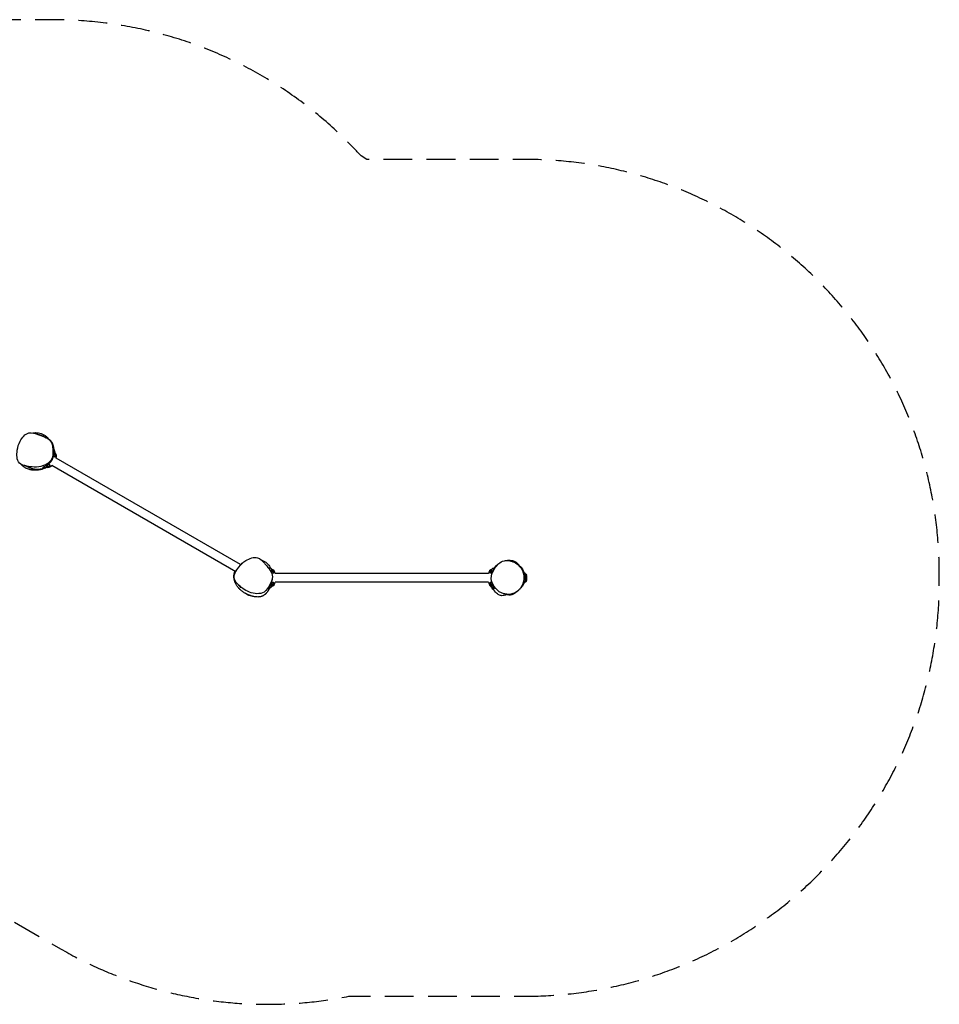
# Model space of a CAD drawing. Units: millimetres. Extents: x -3512 to 3497, y -2164 to 2187.
# Drawn here: x -567 to 3497, y -2164 to 2187 of the extents above; entities that cross this region are included whole.
import ezdxf

# ---------------------------------------------------------------- set-up
doc = ezdxf.new("R2010")
doc.units = ezdxf.units.MM
doc.header["$LTSCALE"] = 20
doc.linetypes.add('HIDDEN', pattern=[9.525, 6.35, -3.175])
doc.layers.add('2d', color=230, linetype='Continuous')
doc.layers.add('CSA-SafetyZone', color=63, linetype='HIDDEN')

msp = doc.modelspace()

# ---------------------------------------------------------------- linework, layer by layer
at = {"layer": '2d'}
for p, q in [((-414.8, 270.4), (-419, 263.1)), ((-412.4, 280.3), (-418.2, 284)), ((-411.4, 276.3), (-414.2, 271.5)), ((-443.1, 221.4), (-447.2, 214.3)), ((409.1, -220.7), (-406.8, 250.3)), ((-454.6, 207.3), (-461.4, 210.9)), ((-447.8, 213.3), (-450.6, 208.4)), ((387.7, -252.3), (-425.8, 217.4)), ((533.3, -236.4), (533.3, -237.2)), ((542.4, -236.7), (533.3, -236.4)), ((545.3, -239.7), (545.3, -245.3)), ((545.3, -246.5), (545.3, -256)), ((1504.4, -259.9), (562.3, -259.9)), ((1521.3, -245.3), (1521.3, -239.7)), ((1521.3, -258.8), (1521.3, -246.5)), ((1524.2, -236.7), (1531.8, -236.4)), ((545.3, -298.3), (545.3, -311.3)), ((1504.4, -297.9), (562.3, -297.9)), ((1521.3, -311.3), (1521.3, -302.4)), ((1670.4, -262.9), (1670.5, -262.9)), ((1670.4, -294.9), (1670.5, -294.9)), ((1670.5, -262.9), (1670.5, -294.9)), ((1672.1, -264.5), (1670.5, -262.9)), ((1672.1, -293.3), (1670.5, -294.9)), ((542.4, -321.1), (536.7, -321.3)), ((545.3, -312.5), (545.3, -318.1)), ((1521.3, -318.1), (1521.3, -312.5)), ((1524.2, -321.1), (1531.1, -321.3))]:
    msp.add_line(p, q, dxfattribs=at)
for centre, radius, start, end in [((-414, 277.8), 3, 330, 58), ((-424.7, 259.2), 20, 333.6514, 51.3731), ((-453.2, 209.9), 3, 242, 330), ((-442.5, 228.5), 20, 248.6269, 326.3486), ((425.7, -231.8), 20, 112.5007, 146.3486), ((542.3, -239.7), 3, 0, 88), ((542.3, -261.2), 20, 3.6514, 81.3731), ((1524.3, -261.2), 20, 98.6269, 176.3486), ((1524.3, -239.7), 3, 92, 180), ((1653.8, -278.9), 23, 44.0792, 69.4523), ((542.3, -296.6), 20, 278.6269, 356.3486), ((1524.3, -296.6), 20, 183.6514, 261.3731), ((1653.8, -278.9), 23, 295.5321, 315.9208), ((1667.8, -268.7), 6, 7.5952, 44.7661), ((1667.8, -289.1), 6, 315.2339, 352.4048), ((1591.5, -278.9), 83, 352.4048, 7.5952), ((542.3, -318.1), 3, 272, 0), ((1524.3, -318.1), 3, 180, 268)]:
    msp.add_arc(centre, radius, start, end, dxfattribs=at)
for points, knots in [([(-522.7, 212.2), (-526.9, 212.9), (-543.2, 215.9), (-581.3, 226), (-580.6, 282.2), (-568.1, 328), (-531.1, 371.6), (-498.2, 358.6), (-482.5, 353)], [0.082, 0.082, 0.082, 0.082, 0.1080518, 0.1806629, 0.2964059, 0.3821934, 0.4897692, 0.582, 0.582, 0.582, 0.582]), ([(-482.5, 353), (-482.4, 353), (-460.5, 345.1), (-425.9, 334.4), (-419.9, 285), (-419.3, 233.8), (-460.5, 215.3), (-482.5, 211.7), (-496.3, 209.5), (-509.3, 210.1), (-522.7, 212.2)], [0.582, 0.582, 0.582, 0.582, 0.5824301, 0.7103237, 0.7751164, 0.8687211, 1, 1, 1, 1.082, 1.082, 1.082, 1.082]), ([(-509.9, 361.4), (-509.4, 361.3), (-508.8, 361.2), (-506.8, 360.8), (-505.2, 360.5), (-500, 359.4), (-496.3, 358.6), (-489, 356.6), (-485.4, 355.6), (-478.7, 353.5), (-475.9, 352.5), (-470.8, 350.6), (-468.9, 349.9), (-465.1, 348.4), (-463.5, 347.7), (-460.2, 346.3), (-458.7, 345.6), (-456.1, 344.3), (-455.5, 344), (-454.4, 343.5), (-453.9, 343.3), (-453.1, 342.8), (-452.7, 342.6), (-451.9, 342.2), (-451.5, 342), (-450.5, 341.4), (-449.9, 341.1), (-448.7, 340.4), (-448.2, 340.1), (-447.1, 339.5), (-446.6, 339.1), (-445.5, 338.4), (-444.9, 338.1), (-443.6, 337.2), (-443, 336.8), (-441.6, 335.8), (-440.9, 335.3), (-439.2, 334.1), (-438.3, 333.4), (-436, 331.5), (-434.7, 330.4), (-432.6, 328.3), (-432.1, 327.8), (-431.3, 326.9), (-431, 326.6), (-430.5, 326.1), (-430.3, 325.9), (-429.8, 325.3), (-429.6, 325), (-429.1, 324.4), (-428.8, 324.1), (-428.3, 323.5), (-428.1, 323.2), (-427.5, 322.5), (-427.2, 322), (-426.6, 321.1), (-426.2, 320.6), (-425.5, 319.6), (-425.2, 319), (-424.4, 317.6), (-424, 316.9), (-423, 315.1), (-422.5, 314), (-421.4, 311.2), (-420.8, 309.5), (-419.9, 306.3), (-419.5, 304.7), (-418.7, 301), (-418.3, 299), (-417.8, 295.3), (-417.6, 293.6), (-417.3, 290.7), (-417.2, 289.4), (-417, 287.1), (-416.9, 286.1), (-416.8, 284.4), (-416.7, 283.7), (-416.7, 283)], [0, 0, 0, 0, 10.000008, 10.000008, 40.000086, 40.000086, 112.227594, 112.227594, 177.739282, 177.739282, 223.065501, 223.065501, 247.568323, 247.568323, 262.999429, 262.999429, 274.296175, 274.296175, 277.427746, 277.427746, 279.395456, 279.395456, 280.976432, 280.976432, 282.300661, 282.300661, 284.4857, 284.4857, 286.346268, 286.346268, 288.508826, 288.508826, 291.305843, 291.305843, 294.910108, 294.910108, 299.753198, 299.753198, 306.579849, 306.579849, 317.023605, 317.023605, 319.829824, 319.829824, 321.255611, 321.255611, 322.079428, 322.079428, 323.341775, 323.341775, 324.533783, 324.533783, 326.04122, 326.04122, 328.341741, 328.341741, 331.541364, 331.541364, 336.014372, 336.014372, 342.269713, 342.269713, 351.010878, 351.010878, 364.643444, 364.643444, 378.324402, 378.324402, 396.545126, 396.545126, 413.893446, 413.893446, 429.699, 429.699, 445.357942, 445.357942, 460.449424, 460.449424, 460.449424, 460.449424]), ([(-508.9, 361.2), (-508, 361.4), (-507, 361.6), (-499.1, 362.9), (-492, 362.8), (-476.4, 360.4), (-467.9, 357.6), (-456.4, 351.1), (-452.8, 348.5), (-445.8, 342.5), (-442.7, 339.1), (-439.9, 335.6)], [-305.586437, -305.586437, -305.586437, -305.586437, -303.277936, -303.277936, -288.022069, -288.022069, -269.948538, -269.948538, -260.750295, -260.750295, -251.226323, -251.226323, -251.226323, -251.226323]), ([(-440.1, 335.9), (-440.1, 335.9), (-440.1, 335.9), (-440.1, 335.9), (-440.1, 335.8), (-439.8, 335.5), (-439.6, 335.3), (-439, 334.6), (-438.6, 334.1), (-438, 333.3), (-437.7, 333), (-437.5, 332.7)], [34.215159, 34.215159, 34.215159, 34.215159, 34.574411, 34.574411, 51.463189, 51.463189, 72.106947, 72.106947, 97.191544, 97.191544, 111.070069, 111.070069, 111.070069, 111.070069]), ([(-418.3, 288.3), (-418.3, 286.8), (-418.3, 285.3), (-418.2, 282.2), (-418.2, 280.6), (-418.2, 277.4), (-418.3, 275.8), (-418.3, 272.5), (-418.4, 270.8), (-418.6, 267.4), (-418.7, 265.6), (-419, 262.8), (-419.2, 261.8), (-419.4, 259.8), (-419.6, 258.8), (-419.9, 257.1), (-420, 256.6), (-420.2, 255.4), (-420.4, 254.9), (-420.7, 253.7), (-420.8, 253), (-421.2, 251.7), (-421.4, 251.1), (-421.8, 249.7), (-422, 248.9), (-422.5, 247.8), (-422.6, 247.3), (-422.9, 246.5), (-423.1, 246.1), (-423.5, 245.2), (-423.7, 244.7), (-424, 244), (-424.1, 243.8), (-424.3, 243.3), (-424.5, 243), (-424.8, 242.3), (-425.1, 241.7), (-425.7, 240.7), (-426, 240.2), (-426.4, 239.4), (-426.6, 239.1), (-426.9, 238.6), (-427, 238.4), (-427.5, 237.6), (-427.8, 237.2), (-428.4, 236.3), (-428.7, 235.8), (-429.4, 235), (-429.7, 234.6), (-430.5, 233.5), (-431.1, 232.8), (-431.9, 231.8), (-432.2, 231.5), (-432.7, 230.9), (-433, 230.6), (-433.7, 229.8), (-434.2, 229.2), (-435.2, 228.3), (-435.6, 227.8), (-437, 226.5), (-437.9, 225.7), (-439.2, 224.6), (-439.6, 224.2), (-440.4, 223.5), (-440.8, 223.2), (-442, 222.2), (-442.8, 221.6), (-445.1, 219.9), (-446.6, 218.9), (-449.4, 217.1), (-450.8, 216.3), (-453.5, 214.8), (-454.8, 214.1), (-458.6, 212.1), (-461.1, 211), (-463.5, 210)], [0, 0, 0, 0, 0.0142325, 0.0142325, 0.028465, 0.028465, 0.0426976, 0.0426976, 0.0569301, 0.0569301, 0.0711626, 0.0711626, 0.0782789, 0.0782789, 0.0853951, 0.0853951, 0.0889533, 0.0889533, 0.0925114, 0.0925114, 0.0960695, 0.0960695, 0.0996277, 0.0996277, 0.1031858, 0.1031858, 0.1049649, 0.1049649, 0.1067439, 0.1067439, 0.108523, 0.108523, 0.1094125, 0.1094125, 0.1103021, 0.1103021, 0.1120811, 0.1120811, 0.1138602, 0.1138602, 0.1147497, 0.1147497, 0.1156393, 0.1156393, 0.1174183, 0.1174183, 0.1191974, 0.1191974, 0.1209765, 0.1209765, 0.1245346, 0.1245346, 0.1263137, 0.1263137, 0.1280927, 0.1280927, 0.1316509, 0.1316509, 0.135209, 0.135209, 0.1423252, 0.1423252, 0.1458834, 0.1458834, 0.1494415, 0.1494415, 0.1565578, 0.1565578, 0.1707903, 0.1707903, 0.1850228, 0.1850228, 0.1992553, 0.1992553, 0.2277204, 0.2277204, 0.2277204, 0.2277204]), ([(-419.3, 261), (-418.6, 260.5), (-417.9, 260), (-416.8, 259.1), (-416.3, 258.8), (-415.5, 258.1), (-415.1, 257.8), (-414.4, 257.4), (-414.2, 257.3), (-413.8, 257), (-413.6, 256.9), (-413.1, 256.6), (-412.7, 256.4), (-412.1, 256.3), (-411.9, 256.2), (-411.6, 256.2), (-411.4, 256.3), (-411.2, 256.4), (-411.1, 256.4), (-411, 256.5), (-410.9, 256.5), (-410.8, 256.7), (-410.7, 256.7), (-410.6, 256.9), (-410.5, 257), (-410.4, 257.2), (-410.3, 257.4), (-410.1, 257.9), (-410.1, 258.2), (-410, 258.7), (-410, 259), (-410, 259.5), (-410.1, 259.8), (-410.1, 260.4), (-410.2, 260.7), (-410.3, 261.2), (-410.4, 261.5), (-410.6, 262.1), (-410.7, 262.3), (-411, 262.9), (-411.1, 263.1), (-411.5, 263.9), (-411.8, 264.4), (-412.5, 265.4), (-412.9, 265.8), (-413.6, 266.7), (-414.1, 267.1), (-414.9, 267.9), (-415.4, 268.3), (-415.8, 268.6)], [0.00083691, 0.00083691, 0.00083691, 0.00083691, 0.00348651, 0.00348651, 0.00522967, 0.00522967, 0.00697282, 0.00697282, 0.0078444, 0.0078444, 0.00871598, 0.00871598, 0.01045914, 0.01045914, 0.01133072, 0.01133072, 0.01220229, 0.01220229, 0.01263808, 0.01263808, 0.01307387, 0.01307387, 0.01350966, 0.01350966, 0.01394545, 0.01394545, 0.01481703, 0.01481703, 0.01568861, 0.01568861, 0.01656018, 0.01656018, 0.01743176, 0.01743176, 0.01830334, 0.01830334, 0.01917492, 0.01917492, 0.0200465, 0.0200465, 0.02091807, 0.02091807, 0.02266123, 0.02266123, 0.02440439, 0.02440439, 0.02614754, 0.02614754, 0.0278907, 0.0278907, 0.0278907, 0.0278907]), ([(-418.1, 297.6), (-417.8, 296.5), (-417.5, 295.3), (-416.8, 292.5), (-416.4, 290.9), (-415.7, 287.3), (-415.4, 285.4), (-415, 283), (-414.9, 282.4), (-414.9, 281.9)], [381.2921, 381.2921, 381.2921, 381.2921, 395.66426, 395.66426, 417.158481, 417.158481, 445.157294, 445.157294, 454.078738, 454.078738, 454.078738, 454.078738]), ([(-417, 283.2), (-417, 283.4), (-417, 283.7), (-417.2, 285.9), (-417.4, 287.8), (-417.5, 289.7)], [0.29334686, 0.29334686, 0.29334686, 0.29334686, 0.29571095, 0.29571095, 0.31542501, 0.31542501, 0.31542501, 0.31542501]), ([(-414.2, 271.5), (-414.2, 271.4), (-414.3, 271.4), (-414.3, 271.2), (-414.4, 271.1), (-414.5, 270.9), (-414.7, 270.7), (-414.8, 270.4)], [0, 0, 0, 0, 0.000440861, 0.000440861, 0.000881722, 0.000881722, 0.001763445, 0.001763445, 0.001763445, 0.001763445]), ([(-482, 197.9), (-482, 197.9), (-482, 197.9), (-482, 197.9), (-482.1, 197.9), (-482.7, 197.8), (-483, 197.8), (-484.1, 197.6), (-484.8, 197.5), (-486.4, 197.4), (-487.3, 197.3), (-489.5, 197.1), (-490.6, 197), (-493.2, 196.8), (-494.5, 196.7), (-497.3, 196.6), (-498.7, 196.6), (-501.6, 196.6), (-503, 196.6), (-505.9, 196.8), (-507.2, 196.9), (-510.1, 197.1), (-511.5, 197.3), (-514.3, 197.7), (-515.6, 197.9), (-518.1, 198.4), (-519.3, 198.6), (-521.8, 199.2), (-523.1, 199.5), (-526, 200.3), (-527.6, 200.8), (-531.2, 202), (-533.3, 202.8), (-537.2, 204.5), (-539, 205.3), (-542.1, 206.9), (-543.4, 207.7), (-545.8, 209.1), (-546.9, 209.9), (-549.1, 211.4), (-550.2, 212.2), (-552.3, 213.9), (-553.4, 214.7), (-555.6, 216.7), (-556.7, 217.8), (-559, 220.2), (-560.2, 221.5), (-561.3, 223)], [32.239426, 32.239426, 32.239426, 32.239426, 34.500782, 34.500782, 60.324769, 60.324769, 87.746067, 87.746067, 115.85404, 115.85404, 143.040564, 143.040564, 167.393548, 167.393548, 187.447096, 187.447096, 202.590912, 202.590912, 212.930137, 212.930137, 220.784494, 220.784494, 227.1865, 227.1865, 231.824336, 231.824336, 235.766429, 235.766429, 239.826023, 239.826023, 244.750804, 244.750804, 251.482875, 251.482875, 257.616561, 257.616561, 262.563779, 262.563779, 267.428891, 267.428891, 272.729825, 272.729825, 278.70185, 278.70185, 285.915261, 285.915261, 294.014998, 294.014998, 294.014998, 294.014998]), ([(-446.2, 216.1), (-445.4, 215.8), (-444.6, 215.5), (-443.1, 215.1), (-442.3, 214.9), (-440.7, 214.7), (-439.9, 214.7), (-438.6, 214.8), (-438.2, 214.8), (-437.4, 214.9), (-437, 215), (-436.2, 215.3), (-435.9, 215.4), (-435.1, 215.7), (-434.8, 215.9), (-434.3, 216.3), (-434.2, 216.4), (-433.9, 216.6), (-433.8, 216.7), (-433.6, 217), (-433.5, 217.1), (-433.4, 217.4), (-433.3, 217.5), (-433.2, 217.7), (-433.2, 217.9), (-433.2, 218.1), (-433.2, 218.2), (-433.3, 218.6), (-433.4, 218.8), (-433.7, 219.2), (-433.9, 219.4), (-434.3, 219.7), (-434.6, 219.9), (-434.9, 220.1)], [0.0000002, 0.0000002, 0.0000002, 0.0000002, 0.00243239, 0.00243239, 0.00486458, 0.00486458, 0.00729678, 0.00729678, 0.00851287, 0.00851287, 0.00972897, 0.00972897, 0.01094506, 0.01094506, 0.01216116, 0.01216116, 0.01276921, 0.01276921, 0.01337726, 0.01337726, 0.0139853, 0.0139853, 0.01459335, 0.01459335, 0.0152014, 0.0152014, 0.01580945, 0.01580945, 0.01702554, 0.01702554, 0.01824164, 0.01824164, 0.01945774, 0.01945774, 0.01945774, 0.01945774]), ([(-434.9, 220.1), (-435.1, 220.2), (-435.4, 220.3), (-435.9, 220.6), (-436.2, 220.7), (-437, 221.1), (-437.6, 221.3), (-438.9, 221.8), (-439.5, 222.1), (-440.5, 222.5), (-440.9, 222.7), (-441.2, 222.9)], [0.019457736, 0.019457736, 0.019457736, 0.019457736, 0.020511856, 0.020511856, 0.021565977, 0.021565977, 0.023674218, 0.023674218, 0.025782459, 0.025782459, 0.026989433, 0.026989433, 0.026989433, 0.026989433]), ([(-453.3, 206.9), (-454.2, 206.6), (-455.2, 206.2), (-457.7, 205.3), (-458.2, 205.1), (-459.2, 204.8), (-459.6, 204.6), (-460.4, 204.4), (-460.7, 204.3), (-461.4, 204.1), (-461.8, 204), (-462.4, 203.8), (-462.7, 203.7), (-463.4, 203.5), (-463.8, 203.3), (-464.7, 203.1), (-465.1, 203), (-465.9, 202.8), (-466.3, 202.7), (-467.3, 202.4), (-467.9, 202.3), (-469.1, 202), (-469.8, 201.8), (-471.4, 201.5), (-472.2, 201.4), (-474.1, 201), (-475.2, 200.8), (-477.5, 200.5), (-478.8, 200.3), (-481.8, 200), (-483.4, 199.9), (-487.1, 199.7), (-489.1, 199.7), (-493, 199.7), (-494.9, 199.8), (-497.7, 200.1), (-498.6, 200.2), (-500.1, 200.4), (-500.7, 200.4), (-502, 200.6), (-502.6, 200.7), (-504.1, 201), (-504.9, 201.2), (-506.8, 201.6), (-507.9, 201.8), (-510.4, 202.5), (-511.7, 202.9), (-514.7, 203.8), (-516.3, 204.4), (-519.2, 205.5), (-520.6, 206.1), (-523.6, 207.4), (-525.2, 208.1), (-528.7, 209.7), (-530.5, 210.6), (-534.2, 212.4), (-536.1, 213.2), (-539.9, 214.9), (-541.8, 215.6), (-544.7, 216.6), (-545.8, 217), (-546.9, 217.3)], [987.066564, 987.066564, 987.066564, 987.066564, 1017.737909, 1017.737909, 1024.297272, 1024.297272, 1027.244452, 1027.244452, 1029.212522, 1029.212522, 1030.653367, 1030.653367, 1031.645336, 1031.645336, 1033.08241, 1033.08241, 1034.293443, 1034.293443, 1035.701613, 1035.701613, 1037.723701, 1037.723701, 1040.623223, 1040.623223, 1044.573205, 1044.573205, 1050.023457, 1050.023457, 1057.492658, 1057.492658, 1067.551979, 1067.551979, 1080.54863, 1080.54863, 1094.539116, 1094.539116, 1104.701613, 1104.701613, 1113.243426, 1113.243426, 1125.106645, 1125.106645, 1142.084454, 1142.084454, 1167.449488, 1167.449488, 1204.269813, 1204.269813, 1251.368662, 1251.368662, 1300.046006, 1300.046006, 1362.352835, 1362.352835, 1440.512844, 1440.512844, 1530.313526, 1530.313526, 1626.951515, 1626.951515, 1685.009935, 1685.009935, 1685.009935, 1685.009935]), ([(-458, 205), (-459.9, 204), (-461.8, 203), (-466.9, 200.9), (-470.5, 199.8), (-477.2, 198.5), (-479.6, 198.1), (-482.1, 197.9)], [-161.996852, -161.996852, -161.996852, -161.996852, -159.625908, -159.625908, -155.895809, -155.895809, -153.85581, -153.85581, -153.85581, -153.85581]), ([(-447.9, 209.3), (-448.3, 209.1), (-448.6, 208.9), (-449.7, 208.5), (-450.3, 208.2), (-451, 207.9)], [933.624804, 933.624804, 933.624804, 933.624804, 943.106152, 943.106152, 962.430863, 962.430863, 962.430863, 962.430863]), ([(-447.2, 214.3), (-447.3, 214.2), (-447.3, 214.1), (-447.5, 213.9), (-447.5, 213.8), (-447.7, 213.5), (-447.7, 213.4), (-447.8, 213.3)], [0, 0, 0, 0, 0.000440861, 0.000440861, 0.000881722, 0.000881722, 0.001763445, 0.001763445, 0.001763445, 0.001763445]), ([(418.3, -325.4), (413.2, -321.6), (399.1, -309.7), (369.5, -280.3), (398.2, -231.9), (431.9, -198.5), (483.3, -180.1), (504.9, -203.6), (514.1, -214.4)], [0.0692256, 0.0692256, 0.0692256, 0.0692256, 0.1080518, 0.1806629, 0.2964059, 0.3821934, 0.4897692, 0.5692256, 0.5692256, 0.5692256, 0.5692256]), ([(514.1, -214.4), (515.6, -216.2), (532, -235.7), (558.3, -264.1), (538.8, -309.9), (513.7, -354.5), (468.8, -350), (447.9, -342), (436.9, -337.8), (427.4, -332.2), (418.3, -325.4)], [0.5692256, 0.5692256, 0.5692256, 0.5692256, 0.5824301, 0.7103237, 0.7751164, 0.8687211, 1, 1, 1, 1.0692256, 1.0692256, 1.0692256, 1.0692256]), ([(500.4, -199.9), (501.4, -200.1), (502.3, -200.5), (510.9, -203.5), (518.4, -207.8), (531, -219.1), (536.2, -225.7), (540.6, -234.2), (541.2, -235.4), (541.8, -236.7)], [-349.114091, -349.114091, -349.114091, -349.114091, -346.7527, -346.7527, -328.695542, -328.695542, -312.238271, -312.238271, -309.575042, -309.575042, -309.575042, -309.575042]), ([(1576.3, -350.3), (1571.2, -349.2), (1552.6, -342.9), (1529.1, -320.5), (1510.9, -280.8), (1529.2, -238.4), (1550.6, -212.1), (1566.1, -206), (1577.3, -201.7), (1590.5, -201.6), (1603.1, -204.7)], [0.582, 0.582, 0.582, 0.582, 0.6153346, 0.7093738, 0.7918632, 0.8865501, 1, 1, 1, 1.082, 1.082, 1.082, 1.082]), ([(1528.4, -236.6), (1528.7, -236.2), (1528.9, -235.9), (1530.1, -234.2), (1531.2, -232.8), (1533.7, -230), (1535, -228.6), (1537.9, -225.8), (1539.4, -224.4), (1542.2, -222.1), (1543.4, -221.1), (1545.5, -219.5), (1546.4, -218.8), (1547.9, -217.6), (1548.6, -217.2), (1549.5, -216.5), (1549.8, -216.3), (1550, -216.1)], [1546.998219, 1546.998219, 1546.998219, 1546.998219, 1558.921016, 1558.921016, 1605.45298, 1605.45298, 1652.287364, 1652.287364, 1706.786767, 1706.786767, 1756.169499, 1756.169499, 1800.338039, 1800.338039, 1843.505131, 1843.505131, 1871.675537, 1871.675537, 1871.675537, 1871.675537]), ([(1603.1, -204.7), (1607.3, -205.8), (1626.1, -212.1), (1652.7, -234.4), (1666.1, -278.5), (1652, -322.8), (1617.8, -352.3), (1588.2, -353), (1576.3, -350.3)], [0.082, 0.082, 0.082, 0.082, 0.1098364, 0.2070648, 0.3041534, 0.3978879, 0.5026194, 0.582, 0.582, 0.582, 0.582]), ([(1576.5, -203.3), (1576.6, -203.2), (1576.8, -203.2), (1577.4, -203.1), (1578, -203), (1579.5, -202.8), (1580.5, -202.7), (1582.9, -202.3), (1584.2, -202.2), (1587.3, -201.9), (1589, -201.7), (1592.6, -201.5), (1594.6, -201.5), (1598.4, -201.5), (1600.3, -201.5), (1604.1, -201.8), (1605.8, -202), (1609.3, -202.6), (1610.8, -202.9), (1613.6, -203.6), (1614.2, -203.8), (1615.4, -204.2), (1615.8, -204.4), (1616.7, -204.7), (1617.1, -204.8), (1617.9, -205.1), (1618.2, -205.3), (1618.8, -205.5), (1619.1, -205.6), (1619.6, -205.9), (1620, -206.1), (1620.6, -206.4), (1620.9, -206.5), (1621.4, -206.8), (1621.7, -206.9), (1622.4, -207.3), (1622.8, -207.6), (1623.6, -208.1), (1624.1, -208.4), (1625.1, -209), (1625.6, -209.4), (1626.7, -210.2), (1627.3, -210.6), (1628.5, -211.6), (1629.1, -212.1), (1630.4, -213.3), (1631.1, -213.9), (1632.4, -215.2), (1633.1, -215.9), (1634.4, -217.3), (1635.1, -218.1), (1636.4, -219.6), (1637, -220.3), (1638.3, -221.9), (1638.9, -222.6), (1640, -224.1), (1640.5, -224.8), (1641.5, -226.2), (1642, -226.8), (1642.9, -228.1), (1643.3, -228.7), (1644, -229.7), (1644.4, -230.2), (1645, -231.1), (1645.2, -231.5), (1645.7, -232.1), (1645.8, -232.3), (1646, -232.6), (1646.1, -232.6), (1646, -232.6)], [0, 0, 0, 0, 10.000024, 10.000024, 40.000519, 40.000519, 86.42658, 86.42658, 137.657644, 137.657644, 192.250808, 192.250808, 243.601666, 243.601666, 284.133372, 284.133372, 312.084845, 312.084845, 329.571829, 329.571829, 334.300305, 334.300305, 336.993079, 336.993079, 338.850739, 338.850739, 340.180138, 340.180138, 340.964191, 340.964191, 342.076595, 342.076595, 343.028371, 343.028371, 344.146112, 344.146112, 345.99501, 345.99501, 348.758175, 348.758175, 352.549964, 352.549964, 357.771168, 357.771168, 364.790028, 364.790028, 373.971429, 373.971429, 385.622857, 385.622857, 399.963853, 399.963853, 417.133687, 417.133687, 437.243134, 437.243134, 460.455735, 460.455735, 487.057577, 487.057577, 517.519941, 517.519941, 552.403427, 552.403427, 592.219425, 592.219425, 637.006825, 637.006825, 683.504484, 683.504484, 683.504484, 683.504484]), ([(539.4, -321.2), (539.3, -321.4), (539.2, -321.6), (538.8, -322.3), (538.5, -322.8), (538, -323.8), (537.7, -324.2), (537.1, -325.2), (536.9, -325.7), (536.2, -326.8), (535.9, -327.4), (535.2, -328.5), (534.8, -329.1), (534.1, -330.2), (533.8, -330.7), (533.1, -331.8), (532.8, -332.3), (532.1, -333.2), (531.8, -333.7), (531.3, -334.5), (531, -334.9), (530.5, -335.7), (530.2, -336.1), (529.7, -336.8), (529.4, -337.2), (528.7, -338.3), (528.2, -339), (526.7, -341.1), (526.1, -341.9), (524.4, -344.1), (523.7, -345), (521.9, -347.1), (521.1, -348), (519.6, -349.6), (519.3, -349.9), (518.6, -350.6), (518.3, -350.9), (517.4, -351.7), (516.8, -352.3), (515.7, -353.2), (515.2, -353.6), (514.1, -354.5), (513.5, -355), (512.2, -355.9), (511.6, -356.3), (510.3, -357.2), (509.7, -357.5), (508.4, -358.3), (507.8, -358.6), (506.5, -359.2), (505.9, -359.5), (504.5, -360.1), (503.9, -360.4), (502.2, -361), (501.2, -361.4), (498.4, -362.2), (496.6, -362.6), (492.8, -363.2), (490.8, -363.4), (486.5, -363.7), (484.3, -363.7), (479.6, -363.5), (477.1, -363.3), (472.1, -362.7), (469.6, -362.3), (464.6, -361.2), (462.1, -360.6), (457.2, -359.2), (454.9, -358.5), (449.7, -356.8), (446.6, -355.6), (443.2, -354.2), (442.3, -353.8), (440.5, -353), (439.6, -352.6), (437.8, -351.7), (436.9, -351.3), (435, -350.3), (434, -349.8), (431.8, -348.7), (430.6, -348), (428, -346.5), (426.6, -345.7), (423.2, -343.6), (421.2, -342.3), (417.2, -339.4), (415.3, -337.9), (411.6, -334.9), (410.1, -333.6), (407, -330.9), (405.5, -329.4), (402.5, -326.3), (400.9, -324.6), (397.8, -321), (396.3, -319.1), (393.5, -315.3), (392.3, -313.5), (389.9, -309.7), (388.8, -307.8), (386.9, -304.1), (386.1, -302.5), (384.8, -299.3), (384.2, -297.9), (383.2, -295.1), (382.8, -293.8), (382, -291.2), (381.7, -290), (381.1, -287.5), (380.9, -286.3), (380.4, -283.7), (380.2, -282.4), (379.9, -279.4), (379.8, -277.9), (379.7, -274.6), (379.6, -272.9), (379.8, -269), (379.9, -266.9), (380.4, -262.4), (380.8, -259.9), (381.9, -255.1), (382.6, -252.7), (383.5, -250.2), (383.5, -250), (383.6, -249.9)], [180.533611, 180.533611, 180.533611, 180.533611, 181.495742, 181.495742, 184.094272, 184.094272, 187.479704, 187.479704, 191.993589, 191.993589, 198.14711, 198.14711, 206.245787, 206.245787, 216.292212, 216.292212, 228.695082, 228.695082, 243.926029, 243.926029, 262.723317, 262.723317, 286.598938, 286.598938, 320.529594, 320.529594, 361.763742, 361.763742, 384.375483, 384.375483, 396.486915, 396.486915, 403.395755, 403.395755, 405.379566, 405.379566, 406.781914, 406.781914, 409.199413, 409.199413, 411.157292, 411.157292, 413.6028, 413.6028, 416.492598, 416.492598, 419.623422, 419.623422, 423.354897, 423.354897, 427.982783, 427.982783, 433.825933, 433.825933, 442.126068, 442.126068, 457.092336, 457.092336, 473.632856, 473.632856, 491.966162, 491.966162, 510.818385, 510.818385, 528.712891, 528.712891, 545.04387, 545.04387, 560.333843, 560.333843, 578.615058, 578.615058, 586.67506, 586.67506, 595.821826, 595.821826, 607.086211, 607.086211, 621.469126, 621.469126, 640.852801, 640.852801, 666.810645, 666.810645, 702.960409, 702.960409, 734.072955, 734.072955, 754.345675, 754.345675, 772.901506, 772.901506, 791.777654, 791.777654, 808.909831, 808.909831, 823.473355, 823.473355, 835.270017, 835.270017, 843.136223, 843.136223, 848.706145, 848.706145, 853.059395, 853.059395, 856.870498, 856.870498, 860.586166, 860.586166, 864.823146, 864.823146, 869.704414, 869.704414, 875.438312, 875.438312, 882.4839, 882.4839, 890.651944, 890.651944, 898.791549, 898.791549, 899.314177, 899.314177, 899.314177, 899.314177]), ([(545.3, -245.3), (545.3, -245.3), (545.3, -245.4), (545.3, -245.6), (545.3, -245.7), (545.3, -246), (545.3, -246.2), (545.3, -246.5)], [0, 0, 0, 0, 0.000440861, 0.000440861, 0.000881722, 0.000881722, 0.001763445, 0.001763445, 0.001763445, 0.001763445]), ([(545.7, -256.8), (546.7, -256.9), (547.7, -257), (549.3, -257.2), (549.8, -257.3), (550.9, -257.5), (551.4, -257.5), (552.2, -257.6), (552.4, -257.6), (552.9, -257.6), (553.1, -257.6), (553.8, -257.6), (554.2, -257.6), (554.7, -257.4), (554.9, -257.3), (555.2, -257.2), (555.3, -257.1), (555.5, -256.9), (555.5, -256.8), (555.6, -256.6), (555.7, -256.6), (555.7, -256.4), (555.7, -256.3), (555.8, -256.1), (555.8, -256), (555.8, -255.7), (555.7, -255.5), (555.6, -255), (555.6, -254.8), (555.3, -254.3), (555.2, -254), (554.9, -253.5), (554.8, -253.3), (554.4, -252.9), (554.2, -252.6), (553.8, -252.2), (553.6, -252), (553.1, -251.6), (552.9, -251.4), (552.4, -251.1), (552.2, -250.9), (551.4, -250.5), (550.9, -250.2), (549.9, -249.7), (549.3, -249.5), (548.2, -249.2), (547.6, -249), (546.5, -248.8), (545.9, -248.7), (545.3, -248.6)], [0.00036386, 0.00036386, 0.00036386, 0.00036386, 0.00348651, 0.00348651, 0.00522967, 0.00522967, 0.00697282, 0.00697282, 0.0078444, 0.0078444, 0.00871598, 0.00871598, 0.01045914, 0.01045914, 0.01133072, 0.01133072, 0.01220229, 0.01220229, 0.01263808, 0.01263808, 0.01307387, 0.01307387, 0.01350966, 0.01350966, 0.01394545, 0.01394545, 0.01481703, 0.01481703, 0.01568861, 0.01568861, 0.01656018, 0.01656018, 0.01743176, 0.01743176, 0.01830334, 0.01830334, 0.01917492, 0.01917492, 0.0200465, 0.0200465, 0.02091807, 0.02091807, 0.02266123, 0.02266123, 0.02440439, 0.02440439, 0.02614754, 0.02614754, 0.0278907, 0.0278907, 0.0278907, 0.0278907]), ([(1513.5, -251.6), (1513.2, -251.9), (1512.9, -252.2), (1512.3, -252.8), (1512.1, -253.1), (1511.6, -253.7), (1511.4, -254.1), (1511.2, -254.6), (1511.1, -254.7), (1511, -255.1), (1511, -255.2), (1510.9, -255.5), (1510.9, -255.7), (1510.9, -256), (1510.9, -256.1), (1511, -256.5), (1511.1, -256.7), (1511.4, -257.1), (1511.6, -257.2), (1512, -257.5), (1512.3, -257.5), (1513.1, -257.7), (1513.8, -257.6), (1514.8, -257.6), (1515.2, -257.5), (1515.9, -257.4), (1516.2, -257.4), (1517.4, -257.3), (1518.1, -257.1), (1519.7, -256.9), (1520.5, -256.9), (1521.3, -256.8)], [0.00846758, 0.00846758, 0.00846758, 0.00846758, 0.00968152, 0.00968152, 0.01089547, 0.01089547, 0.01210941, 0.01210941, 0.01271639, 0.01271639, 0.01332336, 0.01332336, 0.01393033, 0.01393033, 0.0145373, 0.0145373, 0.01575125, 0.01575125, 0.01696519, 0.01696519, 0.01817914, 0.01817914, 0.02060703, 0.02060703, 0.02182097, 0.02182097, 0.02303492, 0.02303492, 0.02546281, 0.02546281, 0.0278907, 0.0278907, 0.0278907, 0.0278907]), ([(1521.3, -248.6), (1520.6, -248.7), (1519.9, -248.8), (1518.6, -249.1), (1517.9, -249.3), (1516.9, -249.7), (1516.6, -249.8), (1515.9, -250.1), (1515.6, -250.3), (1514.7, -250.8), (1514.1, -251.2), (1513.5, -251.6)], [0.0000002, 0.0000002, 0.0000002, 0.0000002, 0.002117044, 0.002117044, 0.004233889, 0.004233889, 0.005292311, 0.005292311, 0.006350734, 0.006350734, 0.008467579, 0.008467579, 0.008467579, 0.008467579]), ([(1514.5, -257.6), (1514.3, -257.6), (1514.2, -257.6), (1513.9, -257.6), (1513.7, -257.6), (1513.5, -257.6)], [0.007288086, 0.007288086, 0.007288086, 0.007288086, 0.007844403, 0.007844403, 0.008467206, 0.008467206, 0.008467206, 0.008467206]), ([(1521.3, -256.8), (1520.2, -256.9), (1519, -257), (1517.4, -257.2), (1516.8, -257.3), (1515.9, -257.5), (1515.4, -257.5), (1515, -257.5)], [0.0000002, 0.0000002, 0.0000002, 0.0000002, 0.003486512, 0.003486512, 0.005229668, 0.005229668, 0.006727417, 0.006727417, 0.006727417, 0.006727417]), ([(1521.1, -259.3), (1521.2, -259.2), (1521.2, -259.2), (1521.3, -259), (1521.3, -258.8), (1521.4, -258.7)], [0, 0, 0, 0, 10.000001, 10.000001, 37.152553, 37.152553, 37.152553, 37.152553]), ([(1521.3, -246.5), (1521.3, -246.4), (1521.3, -246.2), (1521.3, -246), (1521.3, -245.9), (1521.3, -245.5), (1521.3, -245.4), (1521.3, -245.3)], [0, 0, 0, 0, 0.000440861, 0.000440861, 0.000881722, 0.000881722, 0.001763445, 0.001763445, 0.001763445, 0.001763445]), ([(1521.4, -258.7), (1521.7, -257.8), (1522, -256.9), (1523, -254.3), (1523.8, -252.6), (1525.2, -249.3), (1525.9, -247.7), (1527.4, -244.6), (1528.1, -243.2), (1530.3, -239), (1531.8, -236.4), (1533.3, -234)], [0.14278588, 0.14278588, 0.14278588, 0.14278588, 0.14899298, 0.14899298, 0.1625378, 0.1625378, 0.17608261, 0.17608261, 0.18962743, 0.18962743, 0.21671706, 0.21671706, 0.21671706, 0.21671706]), ([(1533.3, -232.4), (1532.6, -233.3), (1531.9, -234.3), (1530.9, -235.7), (1530.6, -236.1), (1530.4, -236.5)], [0, 0, 0, 0, 0.01298344, 0.01298344, 0.01746515, 0.01746515, 0.01746515, 0.01746515]), ([(1653.3, -237.4), (1653.5, -237.6), (1653.6, -237.9), (1654.2, -238.9), (1654.6, -239.6), (1656.1, -242.6), (1657.2, -244.8), (1659.1, -249.5), (1660.1, -251.9), (1661.9, -257.3), (1662.8, -260.2), (1664.4, -265.7), (1665, -268.4), (1666.2, -273.6), (1666.7, -276.1), (1667.2, -281.3), (1667.3, -283), (1667.1, -286.7), (1666.9, -288.4), (1666.3, -291.6), (1666, -293), (1665.1, -296.1), (1664.6, -297.6), (1663.2, -300.9), (1662.4, -302.7), (1660.5, -306.3), (1659.4, -308.2), (1656.9, -312), (1655.6, -313.8), (1652.9, -317.3), (1651.6, -318.9), (1649.1, -321.9), (1647.9, -323.2), (1645.5, -325.9), (1644.3, -327.1), (1641.5, -330), (1640.7, -330.9), (1637, -334.2), (1636.8, -334.4), (1636.4, -334.8), (1636.3, -334.9), (1636.1, -335.1), (1636, -335.1), (1635.8, -335.3), (1635.7, -335.4), (1635.5, -335.5), (1635.5, -335.6), (1635.3, -335.7), (1635.3, -335.8), (1635.1, -335.9), (1635.1, -335.9), (1634.9, -336.1), (1634.8, -336.2), (1634.7, -336.3), (1634.6, -336.4), (1634.4, -336.5), (1634.3, -336.6), (1634, -336.9), (1633.8, -337.1), (1633.4, -337.4), (1633.2, -337.6), (1632.6, -338), (1632.4, -338.2), (1631.7, -338.8), (1631.4, -339.1), (1630.6, -339.7), (1630.2, -340.1), (1629.1, -340.9), (1628.6, -341.4), (1627.2, -342.4), (1626.4, -343.1), (1624.2, -344.7), (1622.8, -345.7), (1619.8, -347.8), (1618.7, -348.7), (1615.3, -350.6), (1614.7, -350.9), (1613.5, -351.5), (1613.1, -351.7), (1612.3, -352.1), (1611.9, -352.3), (1611.2, -352.6), (1610.9, -352.7), (1610.4, -352.9), (1610.2, -353), (1609.8, -353.1), (1609.6, -353.2), (1609.2, -353.3), (1609, -353.4), (1608.7, -353.5), (1608.5, -353.6), (1608, -353.7), (1607.8, -353.8), (1607.2, -353.9), (1606.8, -354), (1605.9, -354.2), (1605.4, -354.3), (1604.1, -354.5), (1603.5, -354.6), (1602.1, -354.8), (1601.3, -354.8), (1599.7, -354.9), (1598.8, -354.9), (1597, -354.9), (1596.1, -354.8), (1594.1, -354.6), (1593.2, -354.5), (1591.2, -354.2), (1590.3, -354.1), (1588.4, -353.7), (1587.6, -353.5), (1585.8, -353.1), (1585, -352.9), (1583.5, -352.5), (1582.8, -352.3), (1581.4, -351.9), (1580.8, -351.7), (1579.7, -351.4), (1579.1, -351.2), (1578.2, -350.9), (1577.8, -350.8), (1577.1, -350.6), (1576.8, -350.5), (1576.5, -350.4), (1576.4, -350.4), (1576.3, -350.4)], [0, 0, 0, 0, 10.000001, 10.000001, 40.000029, 40.000029, 130.000726, 130.000726, 228.332871, 228.332871, 345.764751, 345.764751, 463.075228, 463.075228, 580.72283, 580.72283, 636.478256, 636.478256, 671.465598, 671.465598, 697.42154, 697.42154, 722.680246, 722.680246, 749.783773, 749.783773, 780.654419, 780.654419, 815.033799, 815.033799, 849.407318, 849.407318, 883.574583, 883.574583, 920.158042, 920.158042, 969.56278, 969.56278, 972.495123, 972.495123, 973.522631, 973.522631, 974.098199, 974.098199, 974.620164, 974.620164, 974.873201, 974.873201, 975.127846, 975.127846, 975.381023, 975.381023, 975.889775, 975.889775, 976.391511, 976.391511, 977.457688, 977.457688, 979.739666, 979.739666, 983.606018, 983.606018, 990.045217, 990.045217, 1000.474704, 1000.474704, 1016.766582, 1016.766582, 1041.694902, 1041.694902, 1080.133814, 1080.133814, 1148.521788, 1148.521788, 1195.079969, 1195.079969, 1203.416874, 1203.416874, 1207.116867, 1207.116867, 1209.293922, 1209.293922, 1210.638634, 1210.638634, 1211.199982, 1211.199982, 1211.874855, 1211.874855, 1212.456967, 1212.456967, 1213.153564, 1213.153564, 1214.154396, 1214.154396, 1216.001889, 1216.001889, 1219.337335, 1219.337335, 1223.997095, 1223.997095, 1230.519247, 1230.519247, 1239.241979, 1239.241979, 1250.432456, 1250.432456, 1264.221285, 1264.221285, 1280.638764, 1280.638764, 1299.716201, 1299.716201, 1321.623694, 1321.623694, 1346.767769, 1346.767769, 1375.823453, 1375.823453, 1409.715405, 1409.715405, 1449.516227, 1449.516227, 1496.089402, 1496.089402, 1522.894025, 1522.894025, 1522.894025, 1522.894025]), ([(1640.7, -225.1), (1641.6, -225.6), (1642.4, -226.2), (1646.4, -229), (1649.4, -231.8), (1652.3, -235.7), (1652.9, -236.6), (1653.3, -237.4)], [-267.240763, -267.240763, -267.240763, -267.240763, -261.796336, -261.796336, -239.569062, -239.569062, -233.510131, -233.510131, -233.510131, -233.510131]), ([(1656.3, -250.9), (1656.5, -251.2), (1656.6, -251.5), (1656.9, -252.5), (1657.2, -253.1), (1657.7, -254.5), (1657.9, -255.1), (1658.4, -256.3), (1658.6, -256.8), (1658.9, -257.8), (1659.1, -258.2), (1659.4, -258.9), (1659.4, -259.1), (1659.5, -259.2), (1659.5, -259.2), (1659.5, -259.2)], [0, 0, 0, 0, 10.000092, 10.000092, 40.001511, 40.001511, 76.354668, 76.354668, 120.292226, 120.292226, 170.365386, 170.365386, 223.554733, 223.554733, 237.681179, 237.681179, 237.681179, 237.681179]), ([(410.1, -323.5), (410.1, -323.5), (410.1, -323.5), (410.1, -323.5), (410, -323.4), (409.8, -323.1), (409.6, -322.8), (409.1, -322.1), (408.7, -321.6), (407.8, -320.4), (407.2, -319.7), (405.9, -318), (405.1, -317.1), (403.3, -314.9), (402.2, -313.6), (399.8, -310.8), (398.5, -309.2), (395.5, -305.8), (393.8, -303.9), (391.9, -301.8)], [106.683289, 106.683289, 106.683289, 106.683289, 106.917777, 106.917777, 131.767478, 131.767478, 161.917088, 161.917088, 197.845956, 197.845956, 239.834494, 239.834494, 287.992113, 287.992113, 342.320341, 342.320341, 402.687272, 402.687272, 470.002562, 470.002562, 470.002562, 470.002562]), ([(548.4, -284.3), (548.4, -284.3), (548.4, -284.4), (548.3, -284.9), (548.3, -285.3), (548.1, -286.6), (548, -287.4), (547.8, -288.5), (547.7, -288.9), (547.5, -289.6), (547.5, -289.9), (547.1, -291.6), (546.8, -292.9), (546.2, -295.3), (545.9, -296.4), (545.2, -298.6), (544.9, -299.6), (544.3, -301.6), (543.9, -302.6), (543.3, -304.5), (542.9, -305.5), (542.3, -307.3), (541.9, -308.2), (540.2, -312.7), (538.9, -316.1), (536.1, -322.6), (534.7, -325.7), (533.3, -328.5)], [0.10787082, 0.10787082, 0.10787082, 0.10787082, 0.1081214, 0.1081214, 0.10973516, 0.10973516, 0.11296266, 0.11296266, 0.11457641, 0.11457641, 0.11619016, 0.11619016, 0.12264517, 0.12264517, 0.12910018, 0.12910018, 0.13555519, 0.13555519, 0.1420102, 0.1420102, 0.14846521, 0.14846521, 0.15492022, 0.15492022, 0.18074026, 0.18074026, 0.20656029, 0.20656029, 0.20656029, 0.20656029]), ([(553.1, -300.1), (552.9, -300.1), (552.6, -300.1), (552, -300.2), (551.7, -300.2), (550.7, -300.3), (550.1, -300.4), (548.8, -300.6), (548.1, -300.7), (546.7, -300.8), (546, -300.9), (545.3, -301)], [0.019457736, 0.019457736, 0.019457736, 0.019457736, 0.020511856, 0.020511856, 0.021565977, 0.021565977, 0.023674218, 0.023674218, 0.025782459, 0.025782459, 0.0278907, 0.0278907, 0.0278907, 0.0278907]), ([(545.3, -309.2), (546.1, -309.1), (546.9, -308.9), (548.5, -308.5), (549.3, -308.3), (550.8, -307.7), (551.5, -307.3), (552.5, -306.6), (552.9, -306.4), (553.5, -305.8), (553.8, -305.6), (554.3, -305), (554.6, -304.7), (555.1, -304), (555.3, -303.7), (555.5, -303.2), (555.6, -303), (555.7, -302.7), (555.7, -302.5), (555.8, -302.2), (555.8, -302), (555.8, -301.7), (555.8, -301.6), (555.7, -301.3), (555.7, -301.2), (555.5, -301), (555.5, -300.9), (555.2, -300.6), (555, -300.5), (554.6, -300.3), (554.3, -300.2), (553.8, -300.2), (553.5, -300.1), (553.1, -300.1)], [0.0000002, 0.0000002, 0.0000002, 0.0000002, 0.00243239, 0.00243239, 0.00486458, 0.00486458, 0.00729678, 0.00729678, 0.00851287, 0.00851287, 0.00972897, 0.00972897, 0.01094506, 0.01094506, 0.01216116, 0.01216116, 0.01276921, 0.01276921, 0.01337726, 0.01337726, 0.0139853, 0.0139853, 0.01459335, 0.01459335, 0.0152014, 0.0152014, 0.01580945, 0.01580945, 0.01702554, 0.01702554, 0.01824164, 0.01824164, 0.01945774, 0.01945774, 0.01945774, 0.01945774]), ([(1520.8, -300.9), (1520.2, -300.9), (1519.6, -300.8), (1518.2, -300.6), (1517.4, -300.5), (1515.9, -300.3), (1515.2, -300.2), (1514.1, -300.1), (1513.8, -300.1), (1513.2, -300.1), (1512.9, -300.2), (1512.3, -300.2), (1512.1, -300.3), (1511.6, -300.5), (1511.4, -300.7), (1511.2, -300.9), (1511.1, -301), (1511, -301.2), (1511, -301.4), (1510.9, -301.6), (1510.9, -301.8), (1510.9, -302), (1510.9, -302.2), (1511, -302.5), (1511, -302.7), (1511.1, -303), (1511.2, -303.2), (1511.4, -303.7), (1511.6, -304), (1512.1, -304.7), (1512.3, -305), (1512.9, -305.6), (1513.2, -305.9), (1513.5, -306.1)], [0.00051465, 0.00051465, 0.00051465, 0.00051465, 0.00243239, 0.00243239, 0.00486458, 0.00486458, 0.00729678, 0.00729678, 0.00851287, 0.00851287, 0.00972897, 0.00972897, 0.01094506, 0.01094506, 0.01216116, 0.01216116, 0.01276921, 0.01276921, 0.01337726, 0.01337726, 0.0139853, 0.0139853, 0.01459335, 0.01459335, 0.0152014, 0.0152014, 0.01580945, 0.01580945, 0.01702554, 0.01702554, 0.01824164, 0.01824164, 0.01945774, 0.01945774, 0.01945774, 0.01945774]), ([(1533.3, -324.2), (1531.8, -322.3), (1530.3, -320.2), (1527.2, -315.4), (1525.7, -312.7), (1523.5, -307.9), (1522.8, -306.2), (1521.7, -303.4), (1521.4, -302.5), (1520.7, -300.5), (1520.3, -299.5), (1519.7, -297.6), (1519.5, -296.8), (1519.3, -296)], [0, 0, 0, 0, 0.02708963, 0.02708963, 0.05417927, 0.05417927, 0.06772408, 0.06772408, 0.07449649, 0.07449649, 0.0812689, 0.0812689, 0.08600295, 0.08600295, 0.08600295, 0.08600295]), ([(533.3, -330.1), (534.8, -327.5), (536.3, -324.7), (537.9, -321.6), (538, -321.4), (538.1, -321.2)], [0, 0, 0, 0, 0.02694778, 0.02694778, 0.02868602, 0.02868602, 0.02868602, 0.02868602]), ([(533.3, -328.5), (533.3, -328.8), (533.3, -329.2), (533.3, -329.7), (533.3, -329.9), (533.3, -330.1)], [0, 0, 0, 0, 0.04500722, 0.04500722, 0.09001443, 0.09001443, 0.09001443, 0.09001443]), ([(545.3, -311.3), (545.3, -311.4), (545.3, -311.5), (545.3, -311.8), (545.3, -311.9), (545.3, -312.2), (545.3, -312.4), (545.3, -312.5)], [0, 0, 0, 0, 0.000440861, 0.000440861, 0.000881722, 0.000881722, 0.001763445, 0.001763445, 0.001763445, 0.001763445]), ([(1585.1, -352.9), (1581.5, -354.3), (1577.9, -355.6), (1571, -357.5), (1567.5, -358), (1562.2, -357.9), (1559.9, -357.6), (1552.7, -355.4), (1548.6, -353), (1538.6, -345.6), (1532.3, -339), (1524.5, -329.8), (1522.5, -327.4), (1517.3, -320.9), (1514.1, -316.5), (1511.4, -311.9)], [-685.869936, -685.869936, -685.869936, -685.869936, -661.80787, -661.80787, -637.894551, -637.894551, -626.444449, -626.444449, -608.498615, -608.498615, -576.979462, -576.979462, -568.466205, -568.466205, -551.622581, -551.622581, -551.622581, -551.622581]), ([(1513.5, -306.1), (1513.8, -306.4), (1514.1, -306.6), (1514.7, -307), (1515, -307.1), (1515.9, -307.7), (1516.6, -307.9), (1517.9, -308.4), (1518.6, -308.6), (1519.9, -309), (1520.6, -309.1), (1521.3, -309.2)], [0.019457736, 0.019457736, 0.019457736, 0.019457736, 0.020511856, 0.020511856, 0.021565977, 0.021565977, 0.023674218, 0.023674218, 0.025782459, 0.025782459, 0.0278907, 0.0278907, 0.0278907, 0.0278907]), ([(1521.3, -312.5), (1521.3, -312.4), (1521.3, -312.4), (1521.3, -312.2), (1521.3, -312.1), (1521.3, -311.8), (1521.3, -311.6), (1521.3, -311.3)], [0, 0, 0, 0, 0.000440861, 0.000440861, 0.000881722, 0.000881722, 0.001763445, 0.001763445, 0.001763445, 0.001763445]), ([(1530.2, -329.2), (1530.2, -329.2), (1530.1, -329.2), (1530, -329), (1529.9, -328.9), (1529.6, -328.4), (1529.3, -328), (1528.6, -327.1), (1528.1, -326.4), (1527, -324.9), (1526.4, -323.9), (1525.3, -322.3), (1524.9, -321.7), (1524.5, -321.1)], [614.271418, 614.271418, 614.271418, 614.271418, 626.92601, 626.92601, 653.12983, 653.12983, 688.532101, 688.532101, 735.850218, 735.850218, 796.208615, 796.208615, 826.158745, 826.158745, 826.158745, 826.158745]), ([(1528.7, -321.2), (1528.7, -321.3), (1528.8, -321.4), (1529.6, -322.2), (1530.4, -322.9), (1531.8, -324.3), (1532.6, -325), (1533.3, -325.6)], [0.18068602, 0.18068602, 0.18068602, 0.18068602, 0.18176816, 0.18176816, 0.1947516, 0.1947516, 0.20773504, 0.20773504, 0.20773504, 0.20773504]), ([(1547.5, -336.4), (1547.4, -336.4), (1547.4, -336.3), (1547.2, -336.2), (1547.1, -336.1), (1546.8, -335.9), (1546.7, -335.8), (1546.7, -335.8)], [0, 0, 0, 0, 10.000001, 10.000001, 40.000045, 40.000045, 100.905262, 100.905262, 100.905262, 100.905262]), ([(463.1, -360.8), (462.5, -360.8), (461.8, -360.7), (455.7, -360.1), (448.6, -358.4), (436.4, -351.8), (433.4, -349.9), (430.9, -348.2)], [-172.189491, -172.189491, -172.189491, -172.189491, -169.989857, -169.989857, -152.119618, -152.119618, -145.936221, -145.936221, -145.936221, -145.936221])]:
    msp.add_open_spline(points, degree=3, knots=knots, dxfattribs=at)
for points in [[(-417.5, 289.7), (-417.7, 289.4), (-418, 288.9), (-418.3, 288.3)], [(-414.1, 267.1), (-414.1, 267.1), (-414.1, 267.1), (-414.1, 267.1)], [(-463.5, 210), (-464.2, 208.9), (-464.8, 207.9), (-465.2, 207.1)], [(-465.2, 207.1), (-462.6, 207.4), (-459.8, 207.9), (-457, 208.6)], [(-457.2, 205.5), (-457.5, 205.3), (-457.7, 205.2), (-458, 205)], [(-437.4, 215), (-437.4, 215), (-437.4, 215), (-437.4, 215)], [(409, -220.7), (409, -220.7), (409.1, -220.6), (409.1, -220.6)], [(545.7, -248.6), (545.7, -248.6), (545.7, -248.6), (545.7, -248.6)], [(1533.3, -232.4), (1533.3, -232.9), (1533.3, -233.4), (1533.3, -234)], [(542.4, -315.1), (542.4, -315.1), (542.4, -315.1), (542.4, -315.1)], [(1519.9, -309), (1519.9, -309), (1519.9, -309), (1519.9, -309)], [(1533.3, -324.2), (1533.3, -324.7), (1533.3, -325.2), (1533.3, -325.6)]]:
    msp.add_open_spline(points, degree=3, dxfattribs=at)
at = {"layer": 'CSA-SafetyZone', "flags": 128}
msp.add_lwpolyline([(1667.2, -2127.9, 0.414214), (3497.2, -297.9), (3497.2, -259.9, 0.414214), (1667.2, 1570.1), (967.3, 1570.1), (941.2, 1585.2, 0.211773), (-415.1, 2186.6), (-565.6, 2186.6, 0.063867), (-1027.4, 2127.4), (-1066.6, 2127.4, 0.064312), (-1531.5, 2187.4), (-1682, 2187.4, 0.414214), (-3512, 357.4), (-3512, 201, 0.414214), (-1682, -1629), (-1531.5, -1629, 0.063419), (-1072.9, -1570.6), (-1027.4, -1570.6, 0.009316), (-961.1, -1586.6), (-386.5, -1918.3, 0.182293), (887.8, -2127.9)], format="xyb", close=True, dxfattribs=at)

doc.saveas('drawing.dxf')
